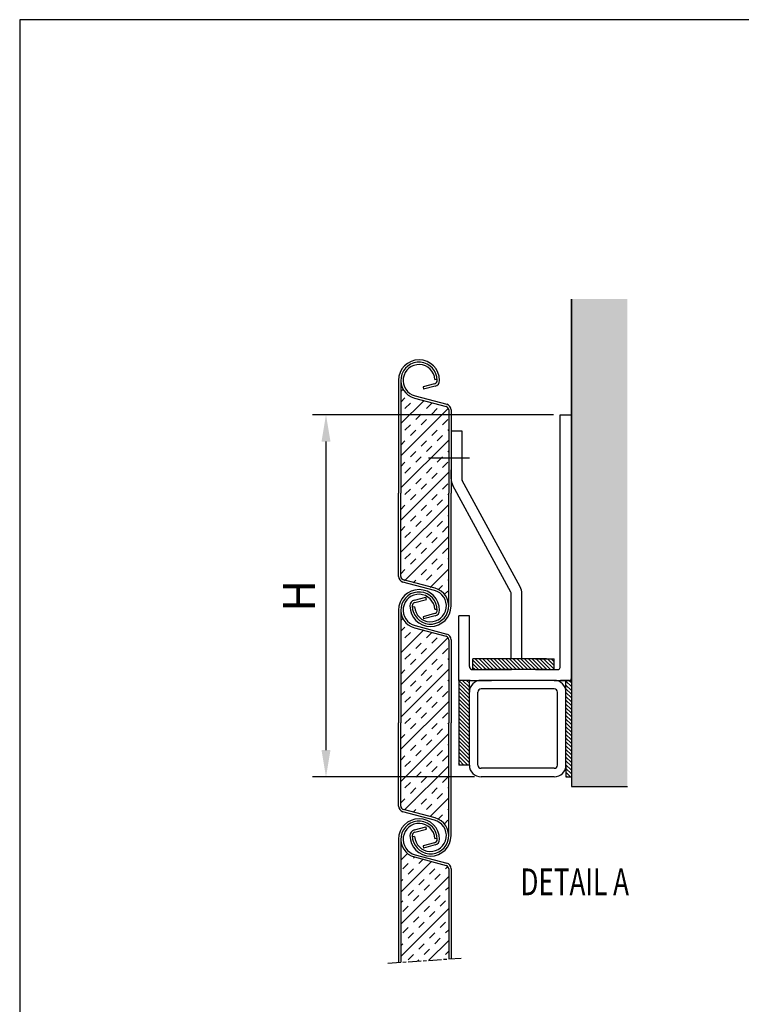
# Model space of a CAD drawing. Units: millimetres. Extents: x 0 to 4032, y -1 to 5857.
# Drawn here: x 0 to 672, y 1933 to 2851 of the extents above; entities that cross this region are included whole.
import ezdxf

# ---------------------------------------------------------------- set-up
doc = ezdxf.new("R2010")
doc.units = ezdxf.units.MM
doc.linetypes.add('CENTER', pattern=[19, 12, -2, 3, -2])
doc.linetypes.add('solid', pattern=[0])
for name, color, linetype in [('AANZICHT0', 1, 'solid'), ('ARCERING', 3, 'Continuous'), ('CONTOUR', 7, 'Continuous'), ('DIM', 1, 'Continuous'), ('HARTLIJN', 6, 'CENTER'), ('Laag 1', 7, 'Continuous'), ('TEKST', 4, 'Continuous')]:
    doc.layers.add(name, color=color, linetype=linetype)
doc.styles.get("Standard").update_dxf_attribs({"font": 'isocp.shx', "height": 3})
doc.dimstyles.new('ISO-25', dxfattribs={"dimtxt": 3, "dimasz": 2.5, "dimexe": 1.25, "dimexo": 0.625, "dimtad": 1, "dimdec": 0, "dimtxsty": 'Standard', "dimcen": 2.5, "dimadec": 0, "dimazin": 0, "dimtfac": 1, "dimtdec": 0, "dimtmove": 0, "dimatfit": 3, "dimfxl": 1, "dimarcsym": 0})

# ---------------------------------------------------------------- blocks, each defined once
blk = doc.blocks.new('*D36')
at = {"layer": 'Defpoints', "color": 0, "transparency": 16777216}
for p in [(503.56, 2482.97), (285.43, 2145.33), (430.06, 2145.33)]:
    blk.add_point(p, dxfattribs=at)
at = {"layer": 'DIM', "color": 0, "lineweight": -2, "transparency": 16777216}
for p, q in [((497.31, 2482.97), (272.93, 2482.97)), ((285.43, 2457.97), (285.43, 2170.33)), ((423.81, 2145.33), (272.93, 2145.33))]:
    blk.add_line(p, q, dxfattribs=at)
at = {"layer": 'DIM', "color": 0, "transparency": 16777216}
for points in [[(281.26, 2457.97), (289.6, 2457.97), (285.43, 2482.97)], [(281.26, 2170.33), (289.6, 2170.33), (285.43, 2145.33)]]:
    blk.add_solid(points, dxfattribs=at)
at = {"layer": 'DIM', "color": 0, "transparency": 16777216, "insert": (264.18, 2314.15), "char_height": 30, "attachment_point": 5, "rotation": 90}
blk.add_mtext('H', dxfattribs=at)

msp = doc.modelspace()

# ---------------------------------------------------------------- hatches: boundary and pattern name
at = {"layer": 'AANZICHT0'}
h = msp.add_hatch(dxfattribs=at)
h.set_pattern_fill('INSUL', color=256, scale=2.22725, angle=45, style=0)
h.set_pattern_definition([(45, (-4371.273, -7262.034), (-15.000957, 15.000957), []), (45, (-4376.274, -7257.034), (-15.000957, 15.000957), [7.07152, -7.07152]), (45, (-4381.274, -7252.033), (-15.000957, 15.000957), [7.07152, -7.07152])])
h.paths.add_polyline_path([(399.77, 2409.29), (399.77, 2486.86, 0.339454), (397.35, 2490.02), (367.88, 2497.92, -0.342232), (355.13, 2514.37), (355.13, 2409.29), (355.13, 2331.71, 0.339454), (357.55, 2328.56), (387.02, 2320.66, -0.342232), (399.77, 2304.21)])
h = msp.add_hatch(dxfattribs=at)
h.set_pattern_fill('INSUL', color=256, scale=2.22725, angle=45, style=0)
h.set_pattern_definition([(45, (-4371.273, -7475.65), (-15.000957, 15.000957), []), (45, (-4376.274, -7470.65), (-15.000957, 15.000957), [7.07152, -7.07152]), (45, (-4381.274, -7465.65), (-15.000957, 15.000957), [7.07152, -7.07152])])
h.paths.add_polyline_path([(399.77, 2195.67), (399.77, 2273.25, 0.339454), (397.35, 2276.4), (367.88, 2284.3, -0.342232), (355.13, 2300.75), (355.13, 2195.67), (355.13, 2118.1, 0.339454), (357.55, 2114.94), (387.02, 2107.05, -0.342232), (399.77, 2090.6)])
h = msp.add_hatch(dxfattribs=at)
h.set_pattern_fill('INSUL', color=256, scale=2.22, angle=45, style=0)
h.set_pattern_definition([(45, (-71.65, -63.586), (-14.95213, 14.95213), []), (45, (-76.635, -58.602), (-14.95213, 14.95213), [7.0485, -7.0485]), (45, (-81.619, -53.618), (-14.95213, 14.95213), [7.0485, -7.0485])])
h.paths.add_polyline_path([(399.77, 2059.63, 0.339454), (397.35, 2062.79), (367.88, 2070.68, -0.342232), (355.13, 2087.13), (355.13, 1972.52), (399.77, 1975.6)])
at = {"layer": 'ARCERING'}
h = msp.add_hatch(dxfattribs=at)
h.set_pattern_fill('AR-CONC', color=256, scale=0.1, style=0)
h.set_pattern_definition([(50, (-5152.44, -2936.327), (18.218467, -1.593909), [1.905, -20.955]), (355, (-5152.44, -2936.327), (-3.524283, 19.105664), [1.524, -16.764]), (100.451, (-5150.921, -2936.46), (14.69425, 17.51167), [1.619, -17.809]), (46.1842, (-5152.44, -2931.247), (27.107904, -4.20423), [2.8575, -31.4325]), (96.6356, (-5150.18, -2931.597), (23.74042, 24.742556), [2.4285, -26.7135]), (351.184, (-5152.44, -2931.247), (23.74046, 24.74251), [2.286, -25.146]), (21, (-5149.9, -2932.517), (15.161488, -10.226552), [1.905, -20.955]), (326, (-5149.9, -2932.517), (6.180203, 18.418797), [1.524, -16.764]), (71.4514, (-5148.636, -2933.37), (21.34165, 8.192286), [1.619, -17.809]), (37.5, (-5152.4396, -2936.327), (0.3088603, 8.455504), [0, -16.5608, 0, -17.018, 0, -16.8275]), (7.5, (-5152.44, -2936.327), (6.681966, 10.018057), [0, -9.7028, 0, -16.1798, 0, -6.4135]), (327.5, (-5158.104, -2936.327), (13.5590595, -0.5728744), [0, -6.35, 0, -19.812, 0, -26.289]), (317.5, (-5160.644, -2936.327), (14.812918, 2.542649), [0, -8.255, 0, -13.1572, 0, -18.669])])
h.paths.add_polyline_path([(566.35, 2590.69), (514.06, 2590.69), (514.06, 2237.33), (514.06, 2233.02), (514.06, 2145.33), (514.06, 2136.4), (566.35, 2136.4)])

# ---------------------------------------------------------------- linework, layer by layer
at = {"color": 13, "linetype": 'solid'}
for p, q in [((503.56, 2247.33), (503.56, 2482.97)), ((503.56, 2482.97), (514.06, 2482.97)), ((401.95, 2467.83), (411.95, 2467.83)), ((419.21, 2442.55), (380.94, 2442.55)), ((457.58, 2317.65), (403.53, 2416.98)), ((466.37, 2322.43), (412.31, 2421.76)), ((457.95, 2255.33), (457.95, 2316.21)), ((467.95, 2255.33), (467.95, 2316.21)), ((409.06, 2235.33), (409.06, 2295.33)), ((419.06, 2295.33), (409.06, 2295.33)), ((419.06, 2248.33), (419.06, 2295.33)), ((422.25, 2245.33), (422.25, 2255.33)), ((473.67, 2255.33), (422.25, 2255.33)), ((431.04, 2245.33), (422.25, 2254.12)), ((427.51, 2245.33), (422.25, 2250.59)), ((434.58, 2245.33), (424.58, 2255.33)), ((438.11, 2245.33), (428.11, 2255.33)), ((441.65, 2245.33), (431.65, 2255.33)), ((491, 2255.33), (432.22, 2255.33)), ((445.18, 2245.33), (435.18, 2255.33)), ((448.72, 2245.33), (438.72, 2255.33)), ((452.25, 2245.33), (442.25, 2255.33)), ((455.79, 2245.33), (445.79, 2255.33)), ((459.33, 2245.33), (449.33, 2255.33)), ((462.86, 2245.33), (452.86, 2255.33)), ((466.4, 2245.33), (456.4, 2255.33)), ((469.93, 2245.33), (459.93, 2255.33)), ((473.47, 2245.33), (463.47, 2255.33)), ((477, 2245.33), (467, 2255.33)), ((480.54, 2245.33), (470.54, 2255.33)), ((484.07, 2245.33), (474.07, 2255.33)), ((487.61, 2245.33), (477.61, 2255.33)), ((480.53, 2255.33), (498.06, 2255.33)), ((491.15, 2245.33), (481.15, 2255.33)), ((494.68, 2245.33), (484.68, 2255.33)), ((498.22, 2245.33), (488.22, 2255.33)), ((498.06, 2249.02), (491.75, 2255.33)), ((498.06, 2252.55), (495.29, 2255.33)), ((498.06, 2245.33), (498.06, 2255.33)), ((422.06, 2245.33), (458.34, 2245.33)), ((423.97, 2245.33), (422.25, 2247.05)), ((491, 2245.33), (432.22, 2245.33)), ((480.53, 2245.33), (500.65, 2245.33)), ((498.06, 2245.33), (501.56, 2245.33)), ((419.91, 2235.33), (409.06, 2235.33)), ((409.06, 2235.33), (409.06, 2156.33)), ((419.06, 2221.95), (409.06, 2231.95)), ((419.06, 2225.49), (409.22, 2235.33)), ((419.06, 2229.02), (412.76, 2235.33)), ((419.06, 2232.56), (416.29, 2235.33)), ((419.91, 2235.33), (439.76, 2235.33)), ((498.06, 2235.33), (430.06, 2235.33)), ((498.06, 2235.33), (509.06, 2235.33)), ((512.06, 2235.33), (504.06, 2235.33)), ((509.06, 2224.33), (509.06, 2235.33)), ((509.06, 2235.33), (514.06, 2235.33)), ((514.06, 2229.48), (509.06, 2234.48)), ((514.06, 2225.95), (509.06, 2230.95)), ((514.06, 2233.02), (511.75, 2235.33)), ((514.06, 2233.02), (514.06, 2145.33)), ((419.06, 2218.42), (409.06, 2228.42)), ((419.06, 2214.88), (409.06, 2224.88)), ((419.06, 2211.35), (409.06, 2221.35)), ((498.06, 2227.33), (430.06, 2227.33)), ((514.06, 2222.41), (509.06, 2227.41)), ((514.06, 2218.88), (509.06, 2223.88)), ((419.06, 2207.81), (409.06, 2217.81)), ((419.06, 2204.28), (409.06, 2214.28)), ((514.06, 2215.34), (509.06, 2220.34)), ((514.06, 2211.81), (509.06, 2216.81)), ((514.06, 2208.27), (509.06, 2213.27)), ((419.06, 2200.74), (409.06, 2210.74)), ((419.06, 2197.2), (409.06, 2207.2)), ((419.06, 2193.67), (409.06, 2203.67)), ((514.06, 2204.73), (509.06, 2209.73)), ((514.06, 2201.2), (509.06, 2206.2)), ((419.06, 2190.13), (409.06, 2200.13)), ((419.06, 2186.6), (409.06, 2196.6)), ((514.06, 2197.66), (509.06, 2202.66)), ((514.06, 2194.13), (509.06, 2199.13)), ((514.06, 2190.59), (509.06, 2195.59)), ((419.06, 2183.06), (409.06, 2193.06)), ((419.06, 2179.53), (409.06, 2189.53)), ((419.06, 2175.99), (409.06, 2185.99)), ((514.06, 2187.06), (509.06, 2192.06)), ((514.06, 2183.52), (509.06, 2188.52)), ((514.06, 2179.99), (509.06, 2184.99)), ((419.06, 2172.46), (409.06, 2182.46)), ((419.06, 2168.92), (409.06, 2178.92)), ((419.06, 2165.38), (409.06, 2175.38)), ((514.06, 2176.45), (509.06, 2181.45)), ((514.06, 2172.91), (509.06, 2177.91)), ((419.06, 2161.85), (409.06, 2171.85)), ((419.06, 2158.31), (409.06, 2168.31)), ((514.06, 2169.38), (509.06, 2174.38)), ((514.06, 2165.84), (509.06, 2170.84)), ((514.06, 2162.31), (509.06, 2167.31)), ((417.51, 2156.33), (409.06, 2164.78)), ((413.98, 2156.33), (409.06, 2161.24)), ((410.44, 2156.33), (409.06, 2157.71)), ((514.06, 2158.77), (509.06, 2163.77)), ((514.06, 2155.24), (509.06, 2160.24)), ((419.06, 2156.33), (409.06, 2156.33)), ((498.06, 2153.33), (430.06, 2153.33)), ((514.06, 2151.7), (509.06, 2156.7)), ((509.06, 2156.33), (509.06, 2145.33)), ((514.06, 2148.17), (509.06, 2153.17)), ((513.36, 2145.33), (509.06, 2149.63)), ((498.06, 2145.33), (430.06, 2145.33)), ((509.83, 2145.33), (509.06, 2146.1)), ((509.06, 2145.33), (514.06, 2145.33))]:
    msp.add_line(p, q, dxfattribs=at)
at = {"color": 13}
for p, q in [((401.95, 2467.83), (401.95, 2423.19)), ((401.95, 2423.19), (401.95, 2431.44))]:
    msp.add_line(p, q, dxfattribs=at)
msp.add_arc((414.95, 2423.19), 13, 180, 208.55298, dxfattribs=at)
at = {"color": 13, "linetype": 'solid'}
for centre, radius, start, end in [((414.95, 2423.19), 3, 180, 208.55298), ((454.95, 2316.21), 13, 0, 28.55298), ((454.95, 2316.21), 3, 0, 28.55298), ((422.06, 2248.33), 3, 180, 270), ((501.56, 2247.33), 2, 270, 0), ((430.06, 2224.33), 11, 90, 180), ((498.06, 2224.33), 11, 0, 90), ((512.06, 2237.33), 2, 270, 0), ((430.06, 2224.33), 3, 90, 180), ((498.06, 2224.33), 3, 0, 90), ((430.06, 2156.33), 11, 180, 270), ((430.06, 2156.33), 3, 180, 270), ((498.06, 2156.33), 3, 270, 0), ((498.06, 2156.33), 11, 270, 0)]:
    msp.add_arc(centre, radius, start, end, dxfattribs=at)
at = {"layer": 'ARCERING'}
for p, q in [((386.9, 2515.81), (389.07, 2515.95)), ((352.95, 2514.9), (352.95, 2409.83)), ((355.13, 2514.9), (355.13, 2409.83)), ((386.6, 2511.73), (375.85, 2508.85)), ((375.85, 2508.85), (376.39, 2506.74)), ((387.14, 2509.62), (376.39, 2506.74)), ((367.87, 2498.46), (397.35, 2490.56)), ((368.43, 2500.56), (397.91, 2492.66)), ((397.6, 2491.06), (397.56, 2490.67)), ((399.77, 2487.4), (399.77, 2409.83)), ((401.95, 2487.4), (401.95, 2409.83)), ((352.95, 2332.25), (352.95, 2409.83)), ((355.13, 2332.25), (355.13, 2409.83)), ((399.77, 2304.75), (399.77, 2409.83)), ((401.95, 2304.75), (401.95, 2409.83)), ((386.47, 2319.09), (356.99, 2326.99)), ((387.03, 2321.2), (357.55, 2329.1)), ((367.76, 2310.04), (378.51, 2312.92)), ((368.3, 2307.93), (379.05, 2310.81)), ((379.05, 2310.81), (378.51, 2312.92)), ((352.95, 2300.75), (352.95, 2195.67)), ((355.13, 2300.75), (355.13, 2195.67)), ((368.01, 2303.84), (365.83, 2303.7)), ((386.6, 2297.57), (375.85, 2294.69)), ((375.85, 2294.69), (376.39, 2292.58)), ((387.14, 2295.46), (376.39, 2292.58)), ((386.9, 2301.66), (389.07, 2301.8)), ((368.43, 2286.41), (397.91, 2278.51)), ((367.87, 2284.3), (397.35, 2276.4)), ((399.77, 2273.25), (399.77, 2195.67)), ((401.95, 2273.25), (401.95, 2195.67)), ((352.95, 2118.1), (352.95, 2195.67)), ((355.13, 2118.1), (355.13, 2195.67)), ((399.77, 2090.6), (399.77, 2195.67)), ((401.95, 2090.6), (401.95, 2195.67)), ((386.47, 2104.94), (356.99, 2112.84)), ((387.03, 2107.04), (357.55, 2114.94)), ((367.76, 2095.88), (378.51, 2098.76)), ((368.3, 2093.77), (379.05, 2096.65)), ((379.05, 2096.65), (378.51, 2098.76)), ((352.95, 2087.13), (352.95, 1972.37)), ((355.13, 2087.13), (355.13, 1972.52)), ((368.01, 2089.69), (365.83, 2089.55)), ((386.6, 2083.96), (375.85, 2081.08)), ((386.9, 2088.05), (389.07, 2088.18)), ((375.85, 2081.08), (376.39, 2078.97)), ((387.14, 2081.85), (376.39, 2078.97)), ((367.87, 2070.69), (397.35, 2062.79)), ((368.43, 2072.79), (397.91, 2064.89)), ((399.77, 2059.63), (399.77, 1975.6)), ((401.95, 2059.63), (401.95, 1975.75))]:
    msp.add_line(p, q, dxfattribs=at)
for centre, radius, start, end in [((372.11, 2514.9), 19.16, 0.00035, 180.00035), ((372.11, 2514.9), 16.99, 0.00035, 255.57075), ((372.11, 2514.9), 14.81, 3.52862, 255.61125), ((385.83, 2514.9), 3.27, 283.49923, 0.00035), ((385.83, 2514.9), 5.44, 283.8376, 0.00035), ((396.51, 2487.4), 3.27, 0.00035, 75.00035), ((396.51, 2487.4), 5.44, 0.00035, 75.00035), ((358.4, 2332.25), 5.44, 180.00035, 255.00035), ((358.4, 2332.25), 3.27, 180.00035, 255.00035), ((372.11, 2300.75), 19.16, 0.00035, 180.00035), ((372.11, 2300.75), 16.99, 0.00035, 255.57075), ((372.11, 2300.75), 14.81, 3.52862, 255.61125), ((382.79, 2304.75), 16.99, 180.00035, 75.57075), ((382.79, 2304.75), 14.81, 183.52862, 75.61125), ((369.07, 2304.75), 5.44, 103.8376, 180.00035), ((382.79, 2304.75), 19.16, 180.00035, 0.00035), ((369.07, 2304.75), 3.27, 103.49923, 180.00035), ((385.83, 2300.75), 3.27, 283.49923, 0.00035), ((385.83, 2300.75), 5.44, 283.8376, 0.00035), ((396.51, 2273.25), 3.27, 0.00035, 75.00035), ((396.51, 2273.25), 5.44, 0.00035, 75.00035), ((358.4, 2118.1), 5.44, 180.00035, 255.00035), ((358.4, 2118.1), 3.27, 180.00035, 255.00035), ((372.11, 2087.13), 19.16, 0.00035, 180.00035), ((372.11, 2087.13), 16.99, 0.00035, 255.57075), ((372.11, 2087.13), 14.81, 3.52862, 255.61125), ((382.79, 2090.6), 16.99, 180.00035, 75.57075), ((382.79, 2090.6), 14.81, 183.52862, 75.61125), ((369.07, 2090.6), 5.44, 103.8376, 180.00035), ((369.07, 2090.6), 3.27, 103.49923, 180.00035), ((382.79, 2090.6), 19.16, 180.00035, 0.00035), ((385.83, 2087.13), 3.27, 283.49923, 0.00035), ((385.83, 2087.13), 5.44, 283.8376, 0.00035), ((396.51, 2059.63), 3.27, 0.00035, 75.00035), ((396.51, 2059.63), 5.44, 0.00035, 75.00035)]:
    msp.add_arc(centre, radius, start, end, dxfattribs=at)
at = {"layer": 'CONTOUR'}
for p, q in [((514.06, 2233.02), (514.06, 2590.69)), ((514.06, 2590.69), (514.06, 2136.4)), ((514.06, 2136.4), (566.35, 2136.4)), ((514.06, 2136.4), (566.35, 2136.4))]:
    msp.add_line(p, q, dxfattribs=at)
msp.add_lwpolyline([(4032, 0), (4032, 2851.2), (0, 2851.2), (0, 0), (4032, 0)], dxfattribs=at)
at = {"layer": 'HARTLIJN'}
msp.add_line((343.1, 1971.68), (411.36, 1976.41), dxfattribs=at)
at = {"layer": 'Laag 1', "color": 13, "linetype": 'solid'}
for p, q in [((411.95, 2467.83), (411.95, 2423.19)), ((409.06, 2235.33), (409.06, 2272.07)), ((419.06, 2171.62), (419.06, 2235.33)), ((419.06, 2156.33), (419.06, 2224.33)), ((427.06, 2156.33), (427.06, 2224.33)), ((501.06, 2156.33), (501.06, 2224.33)), ((509.06, 2156.33), (509.06, 2224.33))]:
    msp.add_line(p, q, dxfattribs=at)

# ---------------------------------------------------------------- texts
at = {"layer": 'TEKST', "width": 0.714286}
msp.add_text('DETAIL A', height=25, dxfattribs=at).set_placement((466.65, 2034.95))

# ---------------------------------------------------------------- dimensions: what is measured, and where the dimension line sits
at = {"layer": 'DIM'}
dim = msp.add_linear_dim(base=(285.43, 2145.33), p1=(503.56, 2482.97), p2=(430.06, 2145.33), angle=90, text='H', dimstyle='ISO-25', dxfattribs=at)
dim.commit()
dim.dimension.update_dxf_attribs({"geometry": '*D36', "text_midpoint": (264.18, 2314.15)})

doc.saveas('drawing.dxf')
